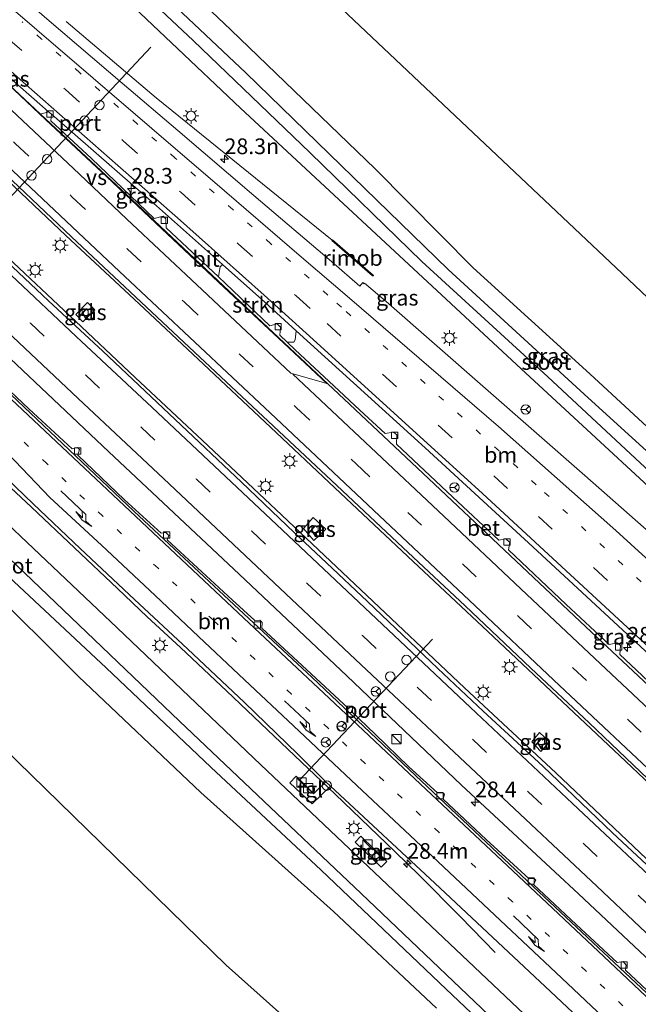
# Model space of a CAD drawing. Units: metres. Extents: x 142158 to 150002, y 468748 to 475002.
# Drawn here: x 143928 to 144027, y 472355 to 472512 of the extents above; entities that cross this region are included whole.
import ezdxf
from ezdxf.enums import TextEntityAlignment as Align

# ---------------------------------------------------------------- set-up
doc = ezdxf.new("R2010")
doc.units = ezdxf.units.M
doc.linetypes.add('VW-1-3_STREEP', pattern=[4, 1, -3])
doc.linetypes.add('VW-3-9_STREEP', pattern=[12, 3, -9])
doc.layers.get('0').update_dxf_attribs({"lineweight": 25})
for name, color, linetype, lineweight in [('B-ME-AL-OVERIG-GV-B6', 7, 'BV-GELEIDERAIL', 18), ('B-ME-AM-KILOMETR-S-B1', 7, 'Continuous', 18), ('B-ME-BV-GELEIDECONSTRUCTIE-GELEIDERAIL-L-B1', 213, 'BV-GELEIDERAIL', 18), ('B-ME-BV-GELEIDECONSTRUCTIE-RIMOB-GV-B6', 213, 'BV-A1', 18), ('B-ME-GR-BOMENSTRUIKEN-GV-B6', 93, 'Continuous', 18), ('B-ME-GR-STRUIKEN-GV-B6', 93, 'Continuous', 18), ('B-ME-GW-INSTEEKWATERGANG-L-B1', 10, 'Continuous', 25), ('B-ME-IE-GRASLAND-GV-B6', 93, 'Continuous', 18), ('B-ME-IE-INRICHTINGSELEMENT-S-B1', 253, 'Continuous', 18), ('B-ME-IE-MEUBILAIR_WEGMEUBILAIR-LICHTMAST-S-B1', 8, 'Continuous', 18), ('B-ME-KG-KADASTRAAL-OPNAMEDTMGRENS-L-B1', 10, 'Continuous', 25), ('B-ME-OG-WATER-GV-B6', 153, 'Continuous', 18), ('B-ME-VH-VERH_SOORT-BETON-OVERIG-GV-B6', 8, 'IE-TERREINAFSCHEIDING-NATUURLIJK-HOUTWAL', 18), ('B-ME-VH-VERH_SOORT-BITUMEN-GV-B6', 8, 'IE-TERREINAFSCHEIDING-NATUURLIJK-HOUTWAL', 18), ('B-ME-VH-VERH_SOORT-KLINKERS-GV-B6', 8, 'IE-TERREINAFSCHEIDING-NATUURLIJK-HOUTWAL', 18), ('B-ME-VH-VERH_SOORT-TEGELS-GV-B6', 8, 'Continuous', 18), ('B-ME-VV-KOLK-S-B1', 8, 'Continuous', 18), ('B-ME-VW-DRIP-S-B1', 8, 'Continuous', 18), ('B-ME-VW-MARKERING-13STREEP-045-L-B1', 255, 'VW-1-3_STREEP', 18), ('B-ME-VW-MARKERING-39STREEP-015-L-B1', 255, 'VW-3-9_STREEP', 18), ('B-ME-VW-MARKERING-PIJLRE750-S-B1', 7, 'Continuous', 18), ('B-ME-VW-MARKERING-STREEP-015-L-B1', 7, 'Continuous', 18), ('B-ME-VW-MARKERING-VERDRIJFSTRP-GV-B6', 7, 'Continuous', 18), ('B-ME-VW-MEUBILAIR_WEGMEUBILAIR-RONA-S-B1', 8, 'Continuous', 18), ('B-ME-VW-PORTAAL-L-B1', 10, 'Continuous', 25)]:
    doc.layers.add(name, color=color, linetype=linetype, lineweight=lineweight)
doc.styles.add('NLCS-ISO', font='NLCS-ISO.TTF')
doc.linetypes.add('BV-A1', pattern='A,0.5,[19,NLCS.SHX,S=1,R=0,X=0.5,Y=0],-1,[19,NLCS.SHX,S=1,R=0,X=0.5,Y=0],-1,0.5', length=3)
doc.linetypes.add('BV-GELEIDERAIL', pattern='A,10,-3,[108,NLCS.SHX,S=1,R=0,X=0,Y=0],-3', length=16)
doc.linetypes.add('IE-TERREINAFSCHEIDING-NATUURLIJK-HOUTWAL', pattern='A,7,-1.5,[67,NLCS.SHX,S=0.75,R=45,X=0,Y=0],-1.5,7,-1.5,[70,NLCS.SHX,S=0.75,R=0,X=0,Y=0],-1.5', length=20)

# ---------------------------------------------------------------- blocks, each defined once
blk = doc.blocks.new('kast')
blk.add_line((-0.75, -0.75), (0.75, 0.75))
blk.add_lwpolyline([(-0.75, 0.75), (0.75, 0.75), (0.75, -0.75), (-0.75, -0.75)], close=True)
blk = doc.blocks.new('dtb')
blk.add_circle((0, 0), 0.75)
blk = doc.blocks.new('wegwijzer')
for q in [(-0.53, -0.53), (0, 0.75), (0.53, -0.53)]:
    blk.add_line((0, 0), q)
blk.add_circle((0, 0), 0.75)
blk = doc.blocks.new('hecto')
for p, q in [((0, 0.625), (-0.625, 0)), ((0, -0.625), (0, 0.625)), ((-0.625, 0), (0.625, 0)), ((0.625, 0), (0, -0.625))]:
    blk.add_line(p, q)
blk = doc.blocks.new('kolk')
blk.add_lwpolyline([(-0.5, -0.5), (0.5, -0.5), (0.5, 0.5), (-0.5, 0.5)], close=True)
blk = doc.blocks.new('lantaarnpaal')
for p, q in [((-0.75, 0), (-1.25, 0)), ((-0.88, 0.88), (-0.53, 0.53)), ((0, 0.75), (0, 1.25)), ((0.53, 0.53), (0.88, 0.88)), ((0.75, 0), (1.25, 0)), ((-0.53, -0.53), (-0.88, -0.88)), ((0, -0.75), (0, -1.25)), ((0.53, -0.53), (0.88, -0.88))]:
    blk.add_line(p, q)
blk.add_circle((0, 0), 0.75)
blk = doc.blocks.new('pijlr')
for p, q in [((0, 0, 0.1), (5.45, 0, 0.1)), ((5.45, -0.75, 0.1), (4.7, 0, 0.1)), ((6.2, -0.75, 0.1), (5.45, 0, 0.1)), ((4, -0.75, 0.1), (5.45, -0.75, 0.1)), ((5.7, -1.05, 0.1), (4, -0.75, 0.1)), ((7.5, -0.75, 0.1), (5.7, -1.05, 0.1)), ((7.5, -0.75, 0.1), (6.2, -0.75, 0.1))]:
    blk.add_line(p, q)

msp = doc.modelspace()

# ---------------------------------------------------------------- linework, layer by layer
at = {"layer": 'B-ME-AL-OVERIG-GV-B6'}
for points in [[(143969.692, 472353.198, 3.883), (143960.785, 472361.139, 4.223), (143798.673, 472519.246, 5.463), (143804.303, 472523.114, 5.83), (143805.524, 472524.553, 5.863), (143806.004, 472526.607, 5.863), (143806.031, 472528.994, 5.82), (143806.607, 472536.858, 5.82)], [(143806.607, 472536.858, 5.82), (143807.716, 472535.712, 6.003), (143815.237, 472528.585, 5.753), (143815.841, 472527.652, 5.67), (143815.781, 472526.023, 5.587), (143815.487, 472524.007, 5.48), (143815.323, 472523.08, 5.457), (143815.83, 472521.988, 5.457), (143822.801, 472515.739, 5.227), (143840.844, 472499.207, 4.857), (143859.47, 472481.584, 4.873), (143883.547, 472458.45, 4.723), (143903.867, 472439.781, 4.49), (143922.139, 472422.12, 4.57), (143937.221, 472407.139, 4.703), (143956.746, 472388.676, 4.607), (143977.945, 472369.673, 4.043), (143994.376, 472354.278, 4.003)]]:
    msp.add_polyline3d(points, dxfattribs=at)
at = {"layer": 'B-ME-BV-GELEIDECONSTRUCTIE-GELEIDERAIL-L-B1'}
for points in [[(143783.384, 472607.701, 6.737), (143790.964, 472600.605, 6.688), (143800.699, 472591.515, 6.609), (143811.449, 472581.465, 6.538), (143826.371, 472567.511, 6.427), (143839.594, 472555.154, 6.341), (143851.223, 472544.162, 6.245), (143867.692, 472528.593, 6.154), (143883.192, 472514.009, 6.072), (143896.844, 472501.233, 5.987), (143910.411, 472488.566, 5.864), (143925.962, 472473.933, 5.762), (143935.824, 472464.682, 5.736), (143946.301, 472454.791, 5.684), (143957.027, 472444.756, 5.626), (143968.732, 472433.739, 5.545), (143982.303, 472420.947, 5.502), (143998.839, 472405.355, 5.396), (144013.397, 472391.803, 5.38), (144027.873, 472378.091, 5.26), (144046.587, 472360.778, 5.153), (144057.929, 472349.957, 5.187)], [(143935.2646, 472511.5246, 5.4392), (143949.6599, 472499.3659, 5.3523), (143977.7051, 472476.6846, 4.326)], [(143905.281, 472505.735, 6.102), (143914.971, 472496.596, 6.027), (143925.038, 472487.088, 5.935), (143935.243, 472477.425, 5.891), (143946.912, 472466.522, 5.835), (143957.169, 472456.935, 5.803), (143967.876, 472446.888, 5.757), (143978.141, 472437.216, 5.698)], [(143907.063, 472455.069, 5.387), (143919.007, 472444.148, 6.027), (143929.773, 472434.121, 6.022), (143943.446, 472421.176, 5.974), (143948.218, 472416.634, 5.938), (143953.525, 472411.763, 5.907), (143960.924, 472404.801, 5.853), (143978.188, 472388.409, 5.723), (143987.757, 472379.178, 5.687), (143991.611, 472375.446, 5.507), (143998.201, 472368.849, 5.102), (144003.739, 472363.152, 4.715)], [(144051.045, 472368.642, 5.376), (144042.06, 472377.184, 5.444), (144033.257, 472385.344, 5.453), (144023.614, 472394.48, 5.509), (144011.669, 472405.711, 5.54), (144002.548, 472414.317, 5.574), (143990.659, 472425.498, 5.631), (143978.141, 472437.216, 5.698)]]:
    msp.add_polyline3d(points, dxfattribs=at)
at = {"layer": 'B-ME-BV-GELEIDECONSTRUCTIE-RIMOB-GV-B6'}
msp.add_polyline3d([(143977.6585, 472476.6296, 4.326), (143977.7051, 472476.6846, 4.326), (143977.7522, 472476.7402, 4.326), (143984.2777, 472471.1155, 4.282), (143984.2842, 472471.0682, 4.282), (143984.2419, 472470.9943, 4.282), (143984.2059, 472470.981, 4.282), (143984.1634, 472470.9855, 4.282), (143977.6585, 472476.6296, 4.326)], dxfattribs=at)
at = {"layer": 'B-ME-GR-BOMENSTRUIKEN-GV-B6'}
for points in [[(143883.063, 472603.656, 5.993), (143932.129, 472557.694, 5.135), (143973.552, 472519.001, 5.054), (144023.023, 472472.258, 4.328), (144040.099, 472456.11, 4.394), (144055.674, 472441.593, 4.328), (144059.034, 472438.556, 4.373), (144076.706, 472421.792, 4.352), (144090.273, 472409.063, 4.232)], [(144090.273, 472409.063, 4.232), (144090.439, 472406.044, 4.231), (144102.124, 472394.902, 3.799), (144094.256, 472386.901, 3.597), (144092.248, 472388.613, 3.583), (144083.216, 472397.203, 3.69), (144078.711, 472402.062, 4.06), (144073.701, 472406.639, 4.333), (144066.251, 472413.665, 4.48), (144059.543, 472419.33, 4.393), (144052.201, 472425.567, 4.193), (144037.797, 472437.866, 3.993), (144018.83, 472455.384, 4.057), (144000.213, 472472.282, 4.36), (143984.555, 472488.054, 4.473), (143961.523, 472510.245, 4.7), (143935.856, 472534.605, 4.937)]]:
    msp.add_polyline3d(points, dxfattribs=at)
at = {"layer": 'B-ME-GR-STRUIKEN-GV-B6'}
msp.add_polyline3d([(143971.979, 472462.261, 4.686), (143971.833, 472460.791, 4.723), (143971.593, 472460.431, 4.705), (143970.522, 472460.441, 4.637), (143969.354, 472461.559, 4.637), (143969.447, 472462.841, 4.637), (143968.959, 472463.334, 4.637), (143967.768, 472463.022, 4.727), (143960.708, 472469.763, 4.73), (143959.562, 472470.839, 4.734), (143959.713, 472471.831, 4.88), (143959.833, 472472.431, 4.764), (143960.215, 472472.817, 4.753), (143966.973, 472466.802, 4.721), (143971.979, 472462.261, 4.686)], dxfattribs=at)
at = {"layer": 'B-ME-GW-INSTEEKWATERGANG-L-B1'}
for points in [[(144094.256, 472386.901, 3.597), (144092.248, 472388.613, 3.583), (144083.216, 472397.203, 3.69), (144078.711, 472402.062, 4.06), (144073.701, 472406.639, 4.333), (144066.251, 472413.665, 4.48), (144059.543, 472419.33, 4.393), (144052.201, 472425.567, 4.193), (144037.797, 472437.866, 3.993), (144018.83, 472455.384, 4.057), (144000.213, 472472.282, 4.36), (143984.555, 472488.054, 4.473), (143961.523, 472510.245, 4.7), (143935.856, 472534.605, 4.937)], [(144089.315, 472381.876, 3.555), (144088.792, 472382.356, 3.55), (144071.62, 472398.755, 3.623), (144039.419, 472427.044, 3.777), (144007.856, 472456.192, 4.007), (143963.115, 472497.733, 4.25), (143930.063, 472529.024, 4.273)], [(143859.47, 472481.584, 4.873), (143883.547, 472458.45, 4.723), (143903.867, 472439.781, 4.49), (143922.139, 472422.12, 4.57), (143937.221, 472407.139, 4.703), (143956.746, 472388.676, 4.607), (143977.945, 472369.673, 4.043), (143994.376, 472354.278, 4.003)], [(144035.697, 472327.348, 4.313), (144012.286, 472349.578, 4.38), (143989.492, 472371.106, 4.577), (143966.331, 472393.06, 4.773), (143943.44, 472414.915, 4.897), (143924.891, 472432.458, 5.097), (143902.167, 472454.367, 5.459)]]:
    msp.add_polyline3d(points, dxfattribs=at)
at = {"layer": 'B-ME-IE-GRASLAND-GV-B6'}
for points in [[(143832.672, 472574.546, 5.944), (143844.339, 472563.552, 5.77), (143861.486, 472547.505, 5.668), (143879.802, 472530.097, 5.556), (143894.789, 472516.117, 5.427), (143905.542, 472506.095, 5.346), (143919.207, 472493.203, 5.346), (143936.115, 472477.22, 5.346), (143954.879, 472459.641, 5.346), (143978.477, 472437.592, 4.937), (143988.993, 472427.714, 4.884), (143998.937, 472418.408, 4.855), (144009.409, 472408.486, 4.836), (144018.715, 472399.73, 4.79), (144029.253, 472389.72, 4.65), (144041.309, 472378.522, 4.686), (144051.121, 472369.282, 4.627), (144057.869, 472362.814, 4.644), (144064.36, 472356.498, 4.463), (144057.57, 472349.592, 4.388)], [(143994.376, 472354.278, 4.003), (143977.945, 472369.673, 4.043), (143956.746, 472388.676, 4.607), (143937.221, 472407.139, 4.703), (143922.139, 472422.12, 4.57), (143903.867, 472439.781, 4.49), (143883.547, 472458.45, 4.723), (143859.47, 472481.584, 4.873), (143840.844, 472499.207, 4.857), (143822.801, 472515.739, 5.227), (143815.83, 472521.988, 5.457), (143815.323, 472523.08, 5.457), (143815.487, 472524.007, 5.48), (143815.781, 472526.023, 5.587), (143815.841, 472527.652, 5.67), (143815.237, 472528.585, 5.753), (143807.716, 472535.712, 6.003), (143806.607, 472536.858, 5.82), (143806.391, 472537.081, 5.94), (143806.269, 472538.114, 5.937), (143806.764, 472539.016, 5.933), (143807.403, 472539.574, 5.933), (143807.83, 472539.572, 5.777), (143808.205, 472539.57, 5.93)], [(143808.205, 472539.57, 5.93), (143815.978, 472532.5, 5.697), (143818.071, 472530.707, 5.533), (143818.837, 472530.421, 5.533), (143819.635, 472530.653, 5.533), (143820.268, 472530.76, 5.52), (143820.951, 472530.563, 5.517), (143822.031, 472529.835, 5.47), (143835.478, 472517.758, 5.4), (143857.98, 472496.309, 5.357), (143882.36, 472473.032, 5.137), (143898.685, 472457.734, 5.363), (143898.02, 472457.275, 4.967), (143901.61, 472453.607, 5.066), (143902.167, 472454.367, 5.459), (143924.891, 472432.458, 5.097), (143943.44, 472414.915, 4.897), (143966.331, 472393.06, 4.773), (143989.492, 472371.106, 4.577), (144012.286, 472349.578, 4.38)], [(143935.856, 472534.605, 4.937), (143961.523, 472510.245, 4.7), (143984.555, 472488.054, 4.473), (144000.213, 472472.282, 4.36), (144018.83, 472455.384, 4.057), (144037.797, 472437.866, 3.993), (144052.201, 472425.567, 4.193), (144059.543, 472419.33, 4.393), (144066.251, 472413.665, 4.48), (144073.701, 472406.639, 4.333), (144078.711, 472402.062, 4.06), (144083.216, 472397.203, 3.69), (144092.248, 472388.613, 3.583), (144094.256, 472386.901, 3.597)], [(144094.256, 472386.901, 3.597), (144092.763, 472385.382, 2.68), (144089.886, 472387.999, 2.68), (144070.843, 472404.97, 2.68), (144043.611, 472428.837, 2.68), (144018.574, 472451.566, 2.68), (143996.192, 472472.005, 2.68), (143963.95, 472503.388, 2.68), (143933.615, 472531.943, 2.68)], [(144057.079, 472350.06, 4.386), (144049.071, 472357.628, 4.435), (144044.803, 472361.522, 4.453), (144034.885, 472370.646, 4.552), (144022.433, 472382.218, 4.541), (144011.301, 472392.844, 4.576), (144001.797, 472401.622, 4.668), (143994.559, 472408.42, 4.649), (143983.361, 472419.09, 4.663), (143976.783, 472425.25, 4.694), (143971.635, 472430.112, 4.705), (143963.231, 472438.142, 4.795), (143952.693, 472448.13, 4.876), (143941.121, 472458.976, 4.895), (143932.475, 472467.006, 4.964), (143924.819, 472474.266, 5), (143917.053, 472481.636, 5.115), (143907.879, 472490.15, 5.121), (143898.815, 472498.686, 5.171), (143884.713, 472511.911, 5.285), (143864.793, 472530.511, 5.417)], [(143936.765, 472526.136, 2.68), (143955.544, 472508.512, 2.68), (143974.199, 472490.601, 2.68), (143992.041, 472473.274, 2.68), (144012.14, 472454.888, 2.68), (144030.752, 472437.612, 2.68), (144043.8, 472426.206, 2.68), (144058.395, 472413.276, 2.68), (144076.166, 472397.409, 2.68), (144091.299, 472383.894, 2.68), (144089.315, 472381.876, 3.555), (144088.792, 472382.356, 3.55), (144071.62, 472398.755, 3.623), (144039.419, 472427.044, 3.777), (144007.856, 472456.192, 4.007), (143963.115, 472497.733, 4.25), (143930.063, 472529.024, 4.273)], [(143930.063, 472529.024, 4.273), (143963.115, 472497.733, 4.25), (144007.856, 472456.192, 4.007), (144039.419, 472427.044, 3.777)], [(144008.354, 472347.799, 2.75), (143982.329, 472372.558, 2.75), (143953.375, 472400.001, 2.75), (143921.174, 472430.727, 2.75), (143891.13, 472459.456, 2.75), (143862.883, 472485.987, 2.75), (143837.361, 472510.713, 2.75), (143822.868, 472524.431, 2.75), (143820.856, 472526.013, 2.75), (143819.967, 472526.185, 2.75), (143819.441, 472525.916, 2.75), (143818.986, 472525.169, 2.75), (143819.051, 472524.554, 2.75), (143830.126, 472514.28, 2.75), (143846.009, 472498.82, 2.75), (143864.874, 472481.225, 2.75), (143884.414, 472462.599, 2.75), (143901.652, 472446.43, 2.75), (143921.183, 472427.615, 2.75), (143941.637, 472408.509, 2.75), (143958.338, 472392.706, 2.75), (143975.982, 472376.263, 2.75), (143995.889, 472357.277, 2.75), (144031.783, 472323.368, 2.75)], [(144032.26, 472426.664, 4.115), (144018.007, 472439.202, 4.218), (143986.3496, 472466.9386, 4.3879), (143982.8771, 472469.8196, 4.4357), (143982.815, 472469.747, 4.4326), (143982.6008, 472469.9195, 4.4351), (143982.1113, 472469.3547, 4.4297), (143977.593, 472473.271, 4.457), (143965.233, 472483.831, 4.554), (143953.113, 472494.151, 4.683), (143944.233, 472501.711, 4.715), (143932.593, 472511.671, 4.806), (143920.353, 472522.231, 4.858)], [(143862.222, 472518.019, 5.525), (143882.043, 472499.444, 5.351), (143897.199, 472485.192, 5.282), (143921.401, 472462.453, 5.153), (143942.078, 472442.959, 5.063), (143962.855, 472423.444, 4.94), (143980.049, 472407.227, 4.835), (143998.333, 472389.835, 4.736), (144017.035, 472372.479, 4.622), (144037.442, 472353.34, 4.511)], [(143932.473, 472497.174, 4.88), (143931.202, 472496.788, 4.901), (143925.355, 472502.266, 4.994), (143919.67, 472507.819, 5.027), (143919.707, 472507.979, 5.027), (143919.837, 472508.045, 5.027), (143920.046, 472507.972, 5.027), (143931.511, 472498.012, 4.946), (143932.473, 472497.174, 4.88)], [(144012.286, 472349.578, 4.38), (143989.492, 472371.106, 4.577), (143966.331, 472393.06, 4.773), (143943.44, 472414.915, 4.897), (143924.891, 472432.458, 5.097), (143902.167, 472454.367, 5.459), (143901.616, 472453.785, 5.444), (143898.23, 472457.302, 5.363), (143898.685, 472457.734, 5.363), (143882.36, 472473.032, 5.137), (143857.98, 472496.309, 5.357)], [(143868.273, 472495.951, 5.63), (143875.833, 472488.391, 5.62), (143882.909, 472481.328, 5.574), (143889.729, 472474.266, 5.538), (143897.297, 472466.632, 5.472), (143906.735, 472457.194, 5.448), (143914.347, 472449.516, 5.41), (143922.817, 472441.508, 5.401), (143930.033, 472434.644, 5.321), (143937.491, 472427.56, 5.284), (143946.181, 472419.42, 5.248), (143954.625, 472411.55, 5.265), (143963.711, 472403.014, 5.154), (143972.225, 472394.764, 5.073), (143976.729, 472390.369, 4.916), (143974.71, 472388.432, 4.916), (143971.956, 472391.234, 4.916), (143970.942, 472390.213, 4.916), (143974.541, 472386.82, 4.916), (143977.441, 472389.674, 4.949), (143994.067, 472374.19, 4.892), (144012.559, 472356.935, 4.688), (144027.705, 472342.664, 4.562)], [(143960.215, 472472.817, 4.753), (143959.833, 472472.431, 4.764), (143959.713, 472471.831, 4.88), (143959.562, 472470.839, 4.734), (143951.216, 472478.678, 4.766), (143951.202, 472480.1, 4.754), (143950.739, 472480.493, 4.757), (143949.325, 472480.156, 4.76), (143939.343, 472489.733, 4.865), (143932.845, 472495.705, 4.865), (143932.957, 472496.753, 4.868), (143949.712, 472482.166, 4.802), (143960.215, 472472.817, 4.753)], [(143936.834, 472464.829, 4.855), (143937.934, 472463.663, 4.785), (143939.87, 472465.577, 4.76), (143938.66, 472466.743, 4.859), (143936.834, 472464.829, 4.855)], [(144040.218, 472394.99, 4.37), (144026.283, 472408.142, 4.442), (144023.578, 472410.666, 4.442), (144023.69, 472412.071, 4.382), (144023.242, 472412.504, 4.382), (144021.913, 472412.229, 4.442), (144015.023, 472418.64, 4.478), (144005.817, 472427.33, 4.487), (144006.032, 472428.52, 4.43), (144005.43, 472429.063, 4.43), (144004.296, 472428.874, 4.544), (143996.885, 472435.801, 4.574), (143987.974, 472444.162, 4.595), (143988.041, 472445.645, 4.553), (143987.522, 472446.101, 4.556), (143986.148, 472445.887, 4.637), (143982.102, 472449.605, 4.643), (143977.983, 472453.467, 4.631), (143971.796, 472459.221, 4.637), (143970.522, 472460.441, 4.637), (143971.593, 472460.431, 4.705), (143971.833, 472460.791, 4.723), (143971.979, 472462.261, 4.686), (143992.563, 472443.589, 4.544), (144009.717, 472427.828, 4.4), (144029.754, 472409.265, 4.331)], [(144034.753, 472350.736, 4.666), (144024.501, 472360.306, 4.595), (144024.633, 472361.142, 4.604), (144024.127, 472361.714, 4.595), (144023.203, 472361.56, 4.629), (144016.647, 472367.632, 4.665), (144009.827, 472373.99, 4.637), (144010.223, 472374.694, 4.6), (144009.959, 472374.936, 4.595), (144009.123, 472374.87, 4.678), (144002.259, 472381.184, 4.757), (143995.439, 472387.564, 4.705), (143995.659, 472388.378, 4.738), (143995.373, 472388.62, 4.714), (143994.515, 472388.576, 4.746), (143989.961, 472392.734, 4.829), (143984.549, 472397.97, 4.834), (143980.787, 472401.556, 4.774), (143980.985, 472402.128, 4.724), (143980.765, 472402.348, 4.753), (143980.325, 472402.04, 4.806), (143974.385, 472407.584, 4.912), (143966.487, 472414.866, 4.902), (143966.553, 472415.746, 4.921), (143966.157, 472416.142, 4.918), (143965.387, 472416.054, 4.904), (143961.757, 472419.376, 4.992), (143951.373, 472428.902, 4.968), (143951.681, 472429.606, 4.946), (143951.197, 472430.068, 4.9), (143950.427, 472430.002, 4.975), (143944.597, 472435.282, 5.037), (143937.161, 472442.41, 5.033), (143937.403, 472443.334, 5.085), (143937.095, 472443.642, 5.069), (143936.237, 472443.422, 5.087), (143929.307, 472449.802, 5.23), (143923.279, 472455.478, 5.182)], [(143973.134, 472430.751, 4.682), (143974.806, 472428.815, 4.678), (143976.676, 472430.641, 4.694), (143974.696, 472432.467, 4.657), (143973.134, 472430.751, 4.682)], [(144009.566, 472396.739, 4.492), (144011.018, 472395.199, 4.495), (144012.36, 472396.717, 4.525), (144010.776, 472398.213, 4.589), (144009.566, 472396.739, 4.492)], [(143982.264, 472381.672, 4.891), (143981.367, 472380.748, 4.836), (143985.526, 472376.759, 4.838), (143986.438, 472377.668, 4.891), (143982.264, 472381.672, 4.891)]]:
    msp.add_polyline3d(points, dxfattribs=at)
at = {"layer": 'B-ME-KG-KADASTRAAL-OPNAMEDTMGRENS-L-B1'}
for points in [[(143829.59, 472654.349, 6.659), (143883.063, 472603.656, 5.993), (143932.129, 472557.694, 5.135), (143973.552, 472519.001, 5.054), (144023.023, 472472.258, 4.328), (144040.099, 472456.11, 4.394), (144055.674, 472441.593, 4.328), (144059.034, 472438.556, 4.373), (144076.706, 472421.792, 4.352), (144090.273, 472409.063, 4.232), (144103.754, 472396.56, 4.037)], [(144018.405, 472309.763, 4.391), (143969.692, 472353.198, 3.883), (143960.785, 472361.139, 4.223), (143798.673, 472519.246, 5.463), (143764.066, 472552.998, 5.997), (143746.757, 472569.635, 6.169)]]:
    msp.add_polyline3d(points, dxfattribs=at)
at = {"layer": 'B-ME-OG-WATER-GV-B6'}
for points in [[(144092.763, 472385.382, 2.68), (144091.299, 472383.894, 2.68), (144076.166, 472397.409, 2.68), (144058.395, 472413.276, 2.68), (144043.8, 472426.206, 2.68), (144030.752, 472437.612, 2.68), (144012.14, 472454.888, 2.68), (143992.041, 472473.274, 2.68), (143974.199, 472490.601, 2.68), (143955.544, 472508.512, 2.68), (143936.765, 472526.136, 2.68), (143932.205, 472530.39, 2.68), (143933.615, 472531.943, 2.68), (143963.95, 472503.388, 2.68), (143996.192, 472472.005, 2.68), (144018.574, 472451.566, 2.68), (144043.611, 472428.837, 2.68), (144070.843, 472404.97, 2.68), (144089.886, 472387.999, 2.68), (144092.763, 472385.382, 2.68)], [(144031.783, 472323.368, 2.75), (143995.889, 472357.277, 2.75), (143975.982, 472376.263, 2.75), (143958.338, 472392.706, 2.75), (143941.637, 472408.509, 2.75), (143921.183, 472427.615, 2.75), (143901.652, 472446.43, 2.75), (143884.414, 472462.599, 2.75), (143864.874, 472481.225, 2.75), (143846.009, 472498.82, 2.75), (143830.126, 472514.28, 2.75), (143819.051, 472524.554, 2.75), (143818.986, 472525.169, 2.75), (143819.441, 472525.916, 2.75), (143819.967, 472526.185, 2.75), (143820.856, 472526.013, 2.75), (143822.868, 472524.431, 2.75), (143837.361, 472510.713, 2.75), (143862.883, 472485.987, 2.75), (143891.13, 472459.456, 2.75), (143921.174, 472430.727, 2.75), (143953.375, 472400.001, 2.75), (143982.329, 472372.558, 2.75), (144008.354, 472347.799, 2.75)]]:
    msp.add_polyline3d(points, dxfattribs=at)
at = {"layer": 'B-ME-VH-VERH_SOORT-BETON-OVERIG-GV-B6'}
for points in [[(144031.32, 472353.495, 4.694), (144010.664, 472372.833, 4.754), (143990.983, 472391.34, 4.859), (143974.443, 472407.047, 4.964), (143961.273, 472419.313, 5.048), (143946.087, 472433.517, 5.117), (143922.302, 472455.992, 5.231), (143902.992, 472474.056, 5.369), (143883.507, 472492.314, 5.513), (143867.038, 472507.742, 5.579)], [(144040.845, 472393.835, 4.349), (144018.162, 472415.061, 4.508), (143992.166, 472439.553, 4.64), (143979.63, 472451.354, 4.703), (143963.088, 472466.856, 4.841), (143945.691, 472483.213, 4.871), (143931.202, 472496.788, 4.901), (143932.473, 472497.174, 4.88), (143932.957, 472496.753, 4.868)], [(143932.957, 472496.753, 4.868), (143932.845, 472495.705, 4.865), (143939.343, 472489.733, 4.865), (143949.325, 472480.156, 4.76), (143950.739, 472480.493, 4.757), (143951.202, 472480.1, 4.754), (143951.216, 472478.678, 4.766), (143959.562, 472470.839, 4.734), (143960.708, 472469.763, 4.73), (143967.768, 472463.022, 4.727), (143968.959, 472463.334, 4.637), (143969.447, 472462.841, 4.637), (143969.354, 472461.559, 4.637), (143970.522, 472460.441, 4.637), (143971.796, 472459.221, 4.637), (143977.983, 472453.467, 4.631), (143982.102, 472449.605, 4.643), (143986.148, 472445.887, 4.637), (143987.522, 472446.101, 4.556), (143988.041, 472445.645, 4.553), (143987.974, 472444.162, 4.595), (143996.885, 472435.801, 4.574), (144004.296, 472428.874, 4.544), (144005.43, 472429.063, 4.43), (144006.032, 472428.52, 4.43), (144005.817, 472427.33, 4.487), (144015.023, 472418.64, 4.478), (144021.913, 472412.229, 4.442), (144023.242, 472412.504, 4.382), (144023.69, 472412.071, 4.382), (144023.578, 472410.666, 4.442), (144026.283, 472408.142, 4.442), (144040.218, 472394.99, 4.37)], [(143923.279, 472455.478, 5.182), (143929.307, 472449.802, 5.23), (143936.237, 472443.422, 5.087), (143937.095, 472443.642, 5.069), (143937.403, 472443.334, 5.085), (143937.161, 472442.41, 5.033), (143944.597, 472435.282, 5.037), (143950.427, 472430.002, 4.975), (143951.197, 472430.068, 4.9), (143951.681, 472429.606, 4.946), (143951.373, 472428.902, 4.968), (143961.757, 472419.376, 4.992), (143965.387, 472416.054, 4.904), (143966.157, 472416.142, 4.918), (143966.553, 472415.746, 4.921), (143966.487, 472414.866, 4.902), (143974.385, 472407.584, 4.912), (143980.325, 472402.04, 4.806), (143980.765, 472402.348, 4.753), (143980.985, 472402.128, 4.724), (143980.787, 472401.556, 4.774), (143984.549, 472397.97, 4.834), (143989.961, 472392.734, 4.829), (143994.515, 472388.576, 4.746), (143995.373, 472388.62, 4.714), (143995.659, 472388.378, 4.738), (143995.439, 472387.564, 4.705), (144002.259, 472381.184, 4.757), (144009.123, 472374.87, 4.678), (144009.959, 472374.936, 4.595), (144010.223, 472374.694, 4.6), (144009.827, 472373.99, 4.637), (144016.647, 472367.632, 4.665), (144023.203, 472361.56, 4.629), (144024.127, 472361.714, 4.595), (144024.633, 472361.142, 4.604), (144024.501, 472360.306, 4.595), (144034.753, 472350.736, 4.666)]]:
    msp.add_polyline3d(points, dxfattribs=at)
at = {"layer": 'B-ME-VH-VERH_SOORT-BITUMEN-GV-B6'}
for points in [[(143825.913, 472567.111, 5.64), (143835.993, 472557.631, 5.526), (143849.793, 472544.671, 5.441), (143864.793, 472530.511, 5.417), (143884.713, 472511.911, 5.285), (143898.815, 472498.686, 5.171), (143907.879, 472490.15, 5.121), (143917.053, 472481.636, 5.115), (143924.819, 472474.266, 5), (143932.475, 472467.006, 4.964), (143941.121, 472458.976, 4.895), (143952.693, 472448.13, 4.876), (143963.231, 472438.142, 4.795), (143971.635, 472430.112, 4.705), (143976.783, 472425.25, 4.694), (143983.361, 472419.09, 4.663), (143994.559, 472408.42, 4.649), (144001.797, 472401.622, 4.668), (144011.301, 472392.844, 4.576), (144022.433, 472382.218, 4.541), (144034.885, 472370.646, 4.552), (144044.803, 472361.522, 4.453), (144049.071, 472357.628, 4.435), (144057.079, 472350.06, 4.386)], [(143920.353, 472522.231, 4.858), (143932.593, 472511.671, 4.806), (143944.233, 472501.711, 4.715), (143953.113, 472494.151, 4.683), (143965.233, 472483.831, 4.554), (143977.593, 472473.271, 4.457), (143982.1113, 472469.3547, 4.4297), (143982.6008, 472469.9195, 4.4351), (143982.815, 472469.747, 4.4326), (143982.8771, 472469.8196, 4.4357), (143986.3496, 472466.9386, 4.3879), (144018.007, 472439.202, 4.218), (144032.26, 472426.664, 4.115)], [(144037.442, 472353.34, 4.511), (144017.035, 472372.479, 4.622), (143998.333, 472389.835, 4.736), (143980.049, 472407.227, 4.835), (143962.855, 472423.444, 4.94), (143942.078, 472442.959, 5.063), (143921.401, 472462.453, 5.153), (143897.199, 472485.192, 5.282), (143882.043, 472499.444, 5.351), (143862.222, 472518.019, 5.525)], [(143931.202, 472496.788, 4.901), (143945.691, 472483.213, 4.871), (143963.088, 472466.856, 4.841), (143979.63, 472451.354, 4.703), (143992.166, 472439.553, 4.64), (144018.162, 472415.061, 4.508), (144040.845, 472393.835, 4.349), (144056.603, 472379.063, 4.313), (144072.134, 472364.404, 4.235), (144064.36, 472356.498, 4.463), (144057.869, 472362.814, 4.644), (144051.121, 472369.282, 4.627), (144041.309, 472378.522, 4.686), (144029.253, 472389.72, 4.65), (144018.715, 472399.73, 4.79), (144009.409, 472408.486, 4.836), (143998.937, 472418.408, 4.855), (143988.993, 472427.714, 4.884), (143978.477, 472437.592, 4.937), (143954.879, 472459.641, 5.346), (143936.115, 472477.22, 5.346), (143919.207, 472493.203, 5.346), (143905.542, 472506.095, 5.346), (143894.789, 472516.117, 5.427)], [(143867.038, 472507.742, 5.579), (143883.507, 472492.314, 5.513), (143902.992, 472474.056, 5.369), (143922.302, 472455.992, 5.231), (143946.087, 472433.517, 5.117), (143961.273, 472419.313, 5.048), (143974.443, 472407.047, 4.964), (143990.983, 472391.34, 4.859), (144010.664, 472372.833, 4.754), (144031.32, 472353.495, 4.694)], [(144029.754, 472409.265, 4.331), (144009.717, 472427.828, 4.4), (143992.563, 472443.589, 4.544), (143971.979, 472462.261, 4.686), (143966.973, 472466.802, 4.721), (143960.215, 472472.817, 4.753), (143949.712, 472482.166, 4.802), (143932.957, 472496.753, 4.868), (143932.473, 472497.174, 4.88), (143931.511, 472498.012, 4.946), (143920.046, 472507.972, 5.027), (143919.837, 472508.045, 5.027), (143919.707, 472507.979, 5.027), (143919.67, 472507.819, 5.027), (143925.355, 472502.266, 4.994), (143931.202, 472496.788, 4.901)], [(144027.705, 472342.664, 4.562), (144012.559, 472356.935, 4.688), (143994.067, 472374.19, 4.892), (143977.441, 472389.674, 4.949), (143976.729, 472390.369, 4.916), (143972.225, 472394.764, 5.073), (143963.711, 472403.014, 5.154), (143954.625, 472411.55, 5.265), (143946.181, 472419.42, 5.248), (143937.491, 472427.56, 5.284), (143930.033, 472434.644, 5.321), (143922.817, 472441.508, 5.401), (143914.347, 472449.516, 5.41), (143906.735, 472457.194, 5.448), (143897.297, 472466.632, 5.472), (143889.729, 472474.266, 5.538), (143882.909, 472481.328, 5.574), (143875.833, 472488.391, 5.62), (143868.273, 472495.951, 5.63)]]:
    msp.add_polyline3d(points, dxfattribs=at)
at = {"layer": 'B-ME-VH-VERH_SOORT-KLINKERS-GV-B6'}
for points in [[(143936.834, 472464.829, 4.855), (143938.66, 472466.743, 4.859), (143939.87, 472465.577, 4.76), (143937.934, 472463.663, 4.785), (143936.834, 472464.829, 4.855)], [(143973.134, 472430.751, 4.682), (143974.696, 472432.467, 4.657), (143976.676, 472430.641, 4.694), (143974.806, 472428.815, 4.678), (143973.134, 472430.751, 4.682)], [(144009.566, 472396.739, 4.492), (144010.776, 472398.213, 4.589), (144012.36, 472396.717, 4.525), (144011.018, 472395.199, 4.495), (144009.566, 472396.739, 4.492)]]:
    msp.add_polyline3d(points, dxfattribs=at)
at = {"layer": 'B-ME-VH-VERH_SOORT-TEGELS-GV-B6'}
for points in [[(143976.729, 472390.369, 4.916), (143977.441, 472389.674, 4.949), (143974.541, 472386.82, 4.916), (143970.942, 472390.213, 4.916), (143971.956, 472391.234, 4.916), (143974.71, 472388.432, 4.916), (143976.729, 472390.369, 4.916)], [(143986.438, 472377.668, 4.891), (143985.526, 472376.759, 4.838), (143981.367, 472380.748, 4.836), (143982.264, 472381.672, 4.891), (143986.438, 472377.668, 4.891)]]:
    msp.add_polyline3d(points, dxfattribs=at)
at = {"layer": 'B-ME-VW-MARKERING-13STREEP-045-L-B1'}
for points in [[(144080.1601, 472372.5664, 4.0978), (144071.6088, 472380.6132, 4.1281), (144038.7561, 472411.3653, 4.2478), (144010.2766, 472437.7157, 4.3832), (143979.1983, 472465.9867, 4.55), (143977.031, 472467.933, 4.528), (143967.927, 472476.128, 4.601), (143961.844, 472481.562, 4.64), (143952.673, 472489.784, 4.699), (143946.636, 472495.189, 4.737), (143937.438, 472503.371, 4.804), (143931.366, 472508.738, 4.853), (143928.2559, 472511.5045, 4.897)], [(144024.105, 472354.652, 4.756), (144018.231, 472360.196, 4.82), (144012.401, 472365.674, 4.816), (144006.461, 472371.24, 4.841), (144000.631, 472376.718, 4.874), (143994.757, 472382.284, 4.923), (143988.861, 472387.762, 4.97), (143982.965, 472393.284, 4.994), (143977.113, 472398.85, 5.023), (143971.217, 472404.35, 5.054), (143965.365, 472409.916, 5.089), (143958.787, 472416.098, 5.118), (143949.952, 472424.387, 5.179), (143941.121, 472432.68, 5.206), (143932.211, 472441.068, 5.251), (143923.17, 472449.556, 5.319), (143913.973, 472458.162, 5.362), (143904.953, 472466.61, 5.428), (143895.911, 472475.08, 5.486), (143886.676, 472483.715, 5.534), (143880.833, 472489.231, 5.561), (143873.7482, 472496.0084, 5.597)]]:
    msp.add_polyline3d(points, dxfattribs=at)
at = {"layer": 'B-ME-VW-MARKERING-39STREEP-015-L-B1'}
for points in [[(143817.102, 472604.952, 5.824), (143826.07, 472597.009, 5.717), (143835.341, 472588.816, 5.537), (143844.22, 472580.947, 5.504), (143853.285, 472572.928, 5.463), (143862.491, 472564.781, 5.441), (143871.231, 472557.052, 5.384), (143880.294, 472549.038, 5.324), (143889.414, 472540.982, 5.223), (143898.342, 472533.117, 5.125), (143907.373, 472525.176, 5.068), (143916.077, 472517.599, 5.015), (143925.943, 472508.91, 4.952), (143935.177, 472500.71, 4.88), (143944.414, 472492.496, 4.778), (143953.601, 472484.276, 4.67), (143962.788, 472476.068, 4.638), (143971.99, 472467.803, 4.607), (143976.8888, 472463.3967, 4.6282), (144010.6187, 472432.6464, 4.4243), (144038.2118, 472407.1047, 4.3041), (144071.7863, 472375.6603, 4.1815), (144077.7162, 472370.081, 4.1611)], [(143865.232, 472550.368, 5.604), (143874.037, 472542.112, 5.54), (143882.794, 472533.854, 5.444), (143891.587, 472525.597, 5.349), (143900.365, 472517.364, 5.289), (143909.107, 472509.108, 5.237), (143918.146, 472500.577, 5.188), (143927.146, 472492.12, 5.139), (143936.197, 472483.617, 5.082), (143945.029, 472475.312, 5.027), (143954.131, 472466.786, 4.979), (143962.916, 472458.544, 4.939), (143971.989, 472450.038, 4.898), (143981.545, 472441.033, 4.87), (143989.765, 472433.302, 4.85), (143998.524, 472425.087, 4.811), (144007.314, 472416.811, 4.771), (144016.08, 472408.548, 4.733), (144024.836, 472400.334, 4.663), (144033.611, 472392.076, 4.58), (144042.357, 472383.838, 4.547), (144051.148, 472375.595, 4.514), (144067.774, 472359.97, 4.426)], [(143867.753, 472521.509, 5.521), (143876.611, 472513.195, 5.492), (143885.442, 472504.925, 5.432), (143895.676, 472495.309, 5.361), (143903.094, 472488.349, 5.309), (143911.892, 472480.07, 5.247), (143920.744, 472471.758, 5.198), (143929.564, 472463.466, 5.15), (143938.412, 472455.15, 5.101), (143947.242, 472446.872, 5.054), (143956.065, 472438.578, 4.996), (143964.875, 472430.29, 4.939), (143973.713, 472421.978, 4.881), (143982.532, 472413.673, 4.823), (143991.351, 472405.37, 4.783), (144000.154, 472397.092, 4.745), (144008.985, 472388.765, 4.712), (144017.815, 472380.494, 4.682), (144026.642, 472372.183, 4.644), (144035.484, 472363.87, 4.61), (144051.822, 472348.502, 4.508)]]:
    msp.add_polyline3d(points, dxfattribs=at)
at = {"layer": 'B-ME-VW-MARKERING-STREEP-015-L-B1'}
for points in [[(144082.6347, 472375.083, 4.0151), (144074.3531, 472382.868, 4.0427), (144041.4688, 472413.5859, 4.1671), (144022.9679, 472430.3994, 4.2429), (144004.2659, 472446.9889, 4.361), (143980.4781, 472467.4638, 4.514), (143972.844, 472474.005, 4.619), (143960.551, 472484.575, 4.709), (143948.951, 472494.49, 4.754), (143921.167, 472518.323, 4.94), (143902.726, 472534.279, 5.078), (143889.379, 472545.954, 5.237), (143875.269, 472558.373, 5.297), (143861.184, 472570.757, 5.345), (143844.003, 472585.874, 5.468), (143830.381, 472597.881, 5.6), (143815.634, 472610.907, 5.753), (143799.872, 472624.836, 5.872)], [(144065.352, 472357.471, 4.43), (144054.234, 472367.914, 4.538), (144030.719, 472390.003, 4.637), (144014.005, 472405.731, 4.667), (143999.575, 472419.308, 4.778), (143987.052, 472431.067, 4.85), (143967.829, 472449.171, 4.91), (143943.796, 472471.691, 5.09), (143915.391, 472498.409, 5.27), (143896.631, 472516.091, 5.378), (143874.936, 472536.491, 5.528), (143858.739, 472551.697, 5.669), (143839.821, 472569.434, 5.765), (143822.297, 472585.91, 5.852), (143801.022, 472605.935, 6.017), (143790.851, 472615.461, 6.096)], [(144056.68, 472348.687, 4.508), (144044.475, 472360.138, 4.469), (144032.601, 472371.363, 4.574), (144016.07, 472386.896, 4.583), (143999.769, 472402.214, 4.649), (143967.921, 472432.207, 4.796), (143948.974, 472449.997, 4.967), (143936.88, 472461.352, 5.057), (143916.078, 472480.907, 5.252), (143903.714, 472492.553, 5.225), (143891.318, 472504.156, 5.231), (143876.637, 472517.94, 5.369), (143861.032, 472532.627, 5.465), (143847.08, 472545.75, 5.522), (143833.49, 472558.496, 5.645), (143819.343, 472571.783, 5.699), (143805.925, 472584.353, 5.837), (143793.596, 472595.905, 5.897), (143782.244, 472606.51, 6.056)], [(144051.793, 472343.718, 4.484), (144046.895, 472348.312, 4.448), (144033.677, 472360.747, 4.571), (144019.911, 472373.702, 4.595), (144003.274, 472389.361, 4.688), (143981.441, 472409.866, 4.829), (143961.967, 472428.206, 4.835), (143950.806, 472438.678, 5.033), (143937.2, 472451.462, 5.054), (143919.159, 472468.408, 5.078), (143903.061, 472483.547, 5.219), (143885.396, 472500.144, 5.381), (143867.64, 472516.808, 5.474), (143856.282, 472527.48, 5.522), (143843.925, 472539.092, 5.603), (143827.207, 472554.791, 5.729), (143813.46, 472567.699, 5.741), (143798.634, 472581.592, 5.945), (143790.096, 472589.606, 6.005), (143779.612, 472599.374, 6.002), (143777.395, 472601.436, 6.076)], [(143774.346, 472598.325, 6.16), (143783.151, 472589.532, 6.125), (143796.373, 472576.268, 5.978), (143811.309, 472561.302, 5.885), (143832.017, 472540.672, 5.798), (143844.545, 472528.466, 5.714), (143855.991, 472517.488, 5.654), (143862.951, 472510.917, 5.597), (143871.201, 472503.164, 5.564), (143880.739, 472494.208, 5.516), (143891.2, 472484.389, 5.462), (143899.916, 472476.197, 5.42), (143914.158, 472462.891, 5.387), (143929.141, 472448.848, 5.327), (143947.317, 472431.77, 5.138), (143963.645, 472416.461, 5.033), (143977.226, 472403.666, 4.964), (143992.707, 472389.118, 4.88), (144006.525, 472376.144, 4.82), (144021.983, 472361.586, 4.733), (144033.516, 472350.784, 4.664), (144046.638, 472338.476, 4.632)], [(143861.9992, 472506.9019, 5.672), (143868.8029, 472500.4183, 5.641), (143875.3866, 472493.8547, 5.609), (143885.172, 472483.8692, 5.563), (143891.0553, 472477.9459, 5.534), (143897.4788, 472471.4223, 5.491), (143905.222, 472463.192, 5.444), (143912.305, 472456.082, 5.413), (143919.213, 472449.164, 5.385), (143927.1215, 472441.4782, 5.339), (143932.6871, 472435.6625, 5.299), (143940.931, 472428.082, 5.265), (143949.456, 472420.062, 5.233), (143956.381, 472413.494, 5.19), (143962.845, 472407.465, 5.159), (143972.45, 472398.443, 5.102), (143981.667, 472389.79, 5.051), (143990.172, 472381.817, 4.998), (143998.195, 472374.252, 4.926), (144004.547, 472368.27, 4.879), (144013.391, 472359.954, 4.788), (144020.938, 472352.848, 4.728)], [(143921.063, 472508.342, 5.072), (143928.878, 472501.427, 4.976), (143943.527, 472488.593, 4.832), (143953.025, 472480.231, 4.784), (143966.845, 472467.935, 4.739), (143974.6903, 472460.8634, 4.6803), (144001.7172, 472436.3034, 4.5141), (144031.1095, 472409.1731, 4.3796), (144063.9648, 472378.4243, 4.264), (144075.3756, 472367.7007, 4.2188)], [(143971.422, 472455.359, 4.811), (143983.899, 472443.668, 4.715), (143995.515, 472432.71, 4.685), (144007.825, 472421.141, 4.619), (144020.543, 472409.164, 4.541), (144033.486, 472396.984, 4.481), (144046.531, 472384.74, 4.412), (144061.195, 472370.955, 4.331), (144070.229, 472362.467, 4.305)]]:
    msp.add_polyline3d(points, dxfattribs=at)
at = {"layer": 'B-ME-VW-MARKERING-VERDRIJFSTRP-GV-B6'}
msp.add_polyline3d([(143922.894, 472504.498, 5.084), (143931.969, 472495.935, 4.97), (143941.745, 472486.78, 4.922), (143950.559, 472478.507, 4.883), (143959.594, 472469.994, 4.823), (143970.801, 472459.522, 4.775), (143976.846, 472453.852, 4.751), (143971.103, 472455.508, 4.811), (143956.951, 472468.791, 4.895), (143944.983, 472480.021, 5.009), (143937.392, 472487.193, 4.985), (143924.632, 472499.152, 5.087), (143920.124, 472503.374, 5.126), (143917.336, 472506.035, 5.159), (143910.993, 472512.031, 5.147), (143905.078, 472517.568, 5.193), (143907.633, 472520.191, 5.111), (143913.633, 472515.031, 5.071), (143921.073, 472508.431, 5.014), (143920.473, 472507.711, 4.988), (143919.633, 472508.551, 5.038), (143919.153, 472508.071, 5.033), (143922.894, 472504.498, 5.084)], dxfattribs=at)
at = {"layer": 'B-ME-VW-PORTAAL-L-B1'}
for p, q in [((143926.133, 472483.258, 13.355), (143948.799, 472507.483, 13.25)), ((143993.702, 472413.084, 13.409), (143972.417, 472390.505, 13.409))]:
    msp.add_line(p, q, dxfattribs=at)

# ---------------------------------------------------------------- block references
at = {"layer": 'B-ME-AM-KILOMETR-S-B1', "rotation": 90}
for p in [(143960.54, 472489.625, 4.422), (143945.668, 472484.917, 4.89), (144024.805, 472411.752, 4.431), (144000.529, 472387.112, 4.743), (143989.691, 472377.299, 4.948)]:
    msp.add_blockref('hecto', p, dxfattribs=at)
at = {"layer": 'B-ME-IE-INRICHTINGSELEMENT-S-B1', "rotation": 90}
for name, p in [('kast', (143987.96, 472397.146, 4.782)), ('kast', (143972.838, 472390.253, 6.008)), ('kast', (143973.894, 472389.359, 4.998)), ('dtb', (143976.86, 472389.743, 5.04)), ('kast', (143983.3598, 472380.3758, 4.9441)), ('kast', (143985.246, 472378.6065, 4.9441))]:
    msp.add_blockref(name, p, dxfattribs=at)
at = {"layer": 'B-ME-IE-MEUBILAIR_WEGMEUBILAIR-LICHTMAST-S-B1', "rotation": 90}
for p in [(143955.193, 472496.488, 4.581), (143934.328, 472475.875, 5.073), (143930.351, 472471.93, 4.946), (143996.427, 472461.121, 4.213), (143970.933, 472441.478, 4.802), (143967.09, 472437.473, 4.728), (143950.229, 472412.106, 5.077), (144006.008, 472408.675, 4.742), (144001.826, 472404.639, 4.574), (143981.177, 472382.935, 4.982)]:
    msp.add_blockref('lantaarnpaal', p, dxfattribs=at)
at = {"layer": 'B-ME-VV-KOLK-S-B1', "rotation": 90}
for p in [(143932.699, 472496.808, 4.76), (143950.925, 472479.864, 4.683), (143938.308, 472465.181, 4.734), (143969.098, 472462.891, 4.587), (143987.689, 472445.57, 4.52), (143937.121, 472443.083, 4.903), (143951.31, 472429.707, 4.867), (143974.96, 472430.597, 4.553), (144005.615, 472428.58, 4.437), (143965.792, 472415.367, -9.562), (144023.403, 472411.849, 4.35), (143980.483, 472401.899, -9.66), (144011.062, 472396.805, 4.421), (143994.92, 472388.153, -9.72), (144009.457, 472374.553, -9.788), (144024.297, 472361.153, 4.533)]:
    msp.add_blockref('kolk', p, dxfattribs=at)
at = {"layer": 'B-ME-VW-DRIP-S-B1', "rotation": 90}
for p in [(143940.615, 472498.238, 12.58), (143938.23, 472495.774, 12.544), (143932.241, 472489.59, 12.507), (143929.754, 472487.022, 12.47), (143989.566, 472409.771, 12.372), (143986.987, 472407.14, 12.413), (143979.192, 472399.191, 10.869)]:
    msp.add_blockref('dtb', p, dxfattribs=at)
at = {"layer": 'B-ME-VW-MARKERING-PIJLRE750-S-B1'}
for p, rotation in [((143934.4337, 472436.7289, 5.304), 316.6), ((143970.134, 472403.276, 5.085), 316.8), ((144006.626, 472368.97, 4.852), 316.7)]:
    msp.add_blockref('pijlr', p, dxfattribs=dict(at, rotation=rotation))
at = {"layer": 'B-ME-VW-MEUBILAIR_WEGMEUBILAIR-RONA-S-B1', "rotation": 90}
for p in [(144008.584, 472449.718, 4.28), (143997.234, 472437.268, 4.611), (143984.662, 472404.77, 12.697), (143979.248, 472399.249, 12.941), (143976.697, 472396.647, 12.616)]:
    msp.add_blockref('wegwijzer', p, dxfattribs=at)

# ---------------------------------------------------------------- texts
at = {"layer": 'B-ME-AM-KILOMETR-S-B1', "ltscale": 0.2, "style": 'NLCS-ISO'}
for s, p in [('28.3n', (143960.54, 472489.625, 4.422)), ('28.3', (143945.668, 472484.917, 4.89)), ('28.4', (144024.805, 472411.752, 4.431)), ('28.4', (144000.529, 472387.112, 4.743)), ('28.4m', (143989.691, 472377.299, 4.948))]:
    msp.add_text(s, height=2.5, dxfattribs=at).set_placement(p, align=Align.BOTTOM_LEFT)
at = {"layer": 'B-ME-BV-GELEIDECONSTRUCTIE-RIMOB-GV-B6', "ltscale": 0.2, "style": 'NLCS-ISO'}
msp.add_text('rimob', height=2.5, dxfattribs=at).set_placement((143980.976, 472473.8564), align=Align.MIDDLE_CENTER)
at = {"layer": 'B-ME-GR-STRUIKEN-GV-B6', "ltscale": 0.2, "style": 'NLCS-ISO'}
msp.add_text('strkn', height=2.5, dxfattribs=at).set_placement((143965.8477, 472466.39), align=Align.MIDDLE_CENTER)
at = {"layer": 'B-ME-IE-GRASLAND-GV-B6', "ltscale": 0.2, "style": 'NLCS-ISO'}
for p in [(143926.0715, 472502.4165), (143946.53, 472483.796), (143988.1005, 472467.5195), (143938.352, 472465.203), (144012.1595, 472458.2405), (143974.905, 472430.641), (144022.6515, 472413.492), (144010.963, 472396.706), (143983.9025, 472379.2155)]:
    msp.add_text('gras', height=2.5, dxfattribs=at).set_placement(p, align=Align.MIDDLE_CENTER)
at = {"layer": 'B-ME-OG-WATER-GV-B6', "ltscale": 0.2, "style": 'NLCS-ISO'}
for p in [(144011.8926, 472457.2782), (143925.9485, 472424.8077)]:
    msp.add_text('sloot', height=2.5, dxfattribs=at).set_placement(p, align=Align.MIDDLE_CENTER)
at = {"layer": 'B-ME-VH-VERH_SOORT-BETON-OVERIG-GV-B6', "ltscale": 0.2, "style": 'NLCS-ISO'}
msp.add_text('bet', height=2.5, dxfattribs=at).set_placement((144001.8459, 472430.8279), align=Align.MIDDLE_CENTER)
at = {"layer": 'B-ME-VH-VERH_SOORT-BITUMEN-GV-B6', "ltscale": 0.2, "style": 'NLCS-ISO'}
msp.add_text('bit', height=2.5, dxfattribs=at).set_placement((143957.5992, 472473.7101), align=Align.MIDDLE_CENTER)
at = {"layer": 'B-ME-VH-VERH_SOORT-KLINKERS-GV-B6', "ltscale": 0.2, "style": 'NLCS-ISO'}
for p in [(143938.3381, 472465.2064), (143974.8657, 472430.6532), (144010.9458, 472396.7117)]:
    msp.add_text('kl', height=2.5, dxfattribs=at).set_placement(p, align=Align.MIDDLE_CENTER)
at = {"layer": 'B-ME-VH-VERH_SOORT-TEGELS-GV-B6', "ltscale": 0.2, "style": 'NLCS-ISO'}
for p in [(143974.1907, 472389.1339), (143983.8994, 472379.2125)]:
    msp.add_text('tgl', height=2.5, dxfattribs=at).set_placement(p, align=Align.MIDDLE_CENTER)
at = {"layer": 'B-ME-VW-MARKERING-13STREEP-045-L-B1', "ltscale": 0.2, "style": 'NLCS-ISO'}
for p in [(144004.5921, 472442.4557), (143958.908, 472415.9344)]:
    msp.add_text('bm', height=2.5, dxfattribs=at).set_placement(p, align=Align.MIDDLE_CENTER)
at = {"layer": 'B-ME-VW-MARKERING-VERDRIJFSTRP-GV-B6', "ltscale": 0.2, "style": 'NLCS-ISO'}
msp.add_text('vs', height=2.5, dxfattribs=at).set_placement((143940.1201, 472486.7409), align=Align.MIDDLE_CENTER)
at = {"layer": 'B-ME-VW-PORTAAL-L-B1', "ltscale": 0.2, "style": 'NLCS-ISO'}
for p in [(143937.466, 472495.3705), (143983.0595, 472401.7945)]:
    msp.add_text('port', height=2.5, dxfattribs=at).set_placement(p, align=Align.MIDDLE_CENTER)

doc.saveas('drawing.dxf')
